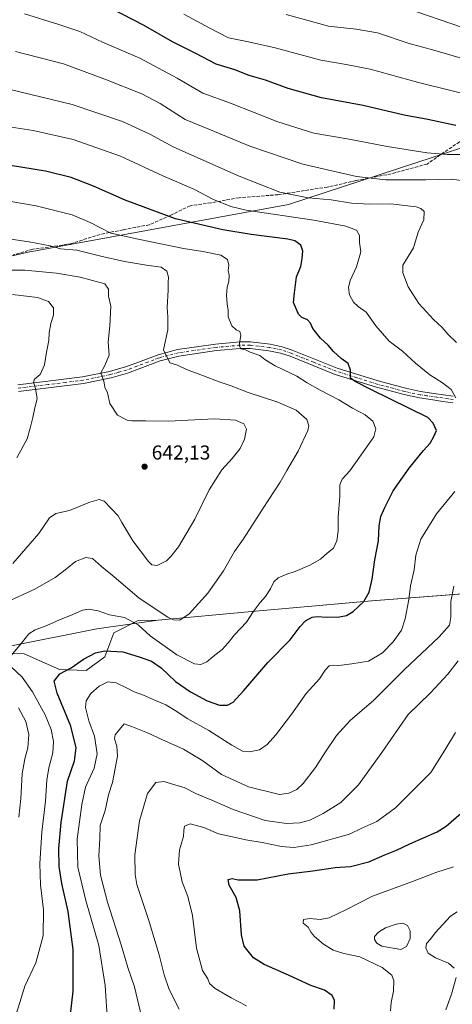
# Model space of a CAD drawing. Units: metres. Extents: x 603758 to 607204, y 4747722 to 4750088.
# Drawn here: x 605433 to 605648, y 4748650 to 4749139 of the extents above; entities that cross this region are included whole.
import ezdxf

# ---------------------------------------------------------------- set-up
doc = ezdxf.new("R2010")
doc.units = ezdxf.units.M
doc.header["$MEASUREMENT"] = 0
doc.linetypes.add('DGN Style 3', pattern=[2.307223, 1.648017, -0.659207])
doc.linetypes.add('DGN Style 4', pattern=[2.638475, 1.318413, -0.659207, 0.001648, -0.659207])
for name, color, linetype, lineweight in [('Arbolado forestal CxS', 92, 'Continuous', 0), ('Curva de nivel maestra', 30, 'Continuous', 30), ('Curva de nivel normal', 30, 'Continuous', 0), ('Entidad de ámbito territorial', 7, 'Continuous', 0), ('Entidad de ámbito territorial CxS', 92, 'Continuous', 0), ('Estanque Cxs', 5, 'Continuous', 0), ('Municipio', 91, 'Continuous', 13), ('Municipio CxS', 4, 'Continuous', 0), ('Pastizal CxS', 92, 'Continuous', 0), ('Pista no pavimentada Cxs', 111, 'Continuous', 0), ('Pista no pavimentada eje', 91, 'DGN Style 4', 0), ('Prado CxS', 92, 'Continuous', 0), ('Punto de cota en terreno', 7, 'Continuous', 0), ('Rótulo de punto de cota en terreno', 7, 'Continuous', 0), ('Senda', 7, 'DGN Style 3', 0)]:
    doc.layers.add(name, color=color, linetype=linetype, lineweight=lineweight)
doc.styles.add('Style-Arial', font='txt')

# ---------------------------------------------------------------- blocks, each defined once
blk = doc.blocks.new('*U8')
at = {"layer": 'Pastizal CxS', "color": 92, "linetype": 'Continuous', "lineweight": 0}
blk.add_polyline3d([(605405.6645, 4748825.2863, 636.4562), (605435.3187, 4748824.4181, 629.6654), (605452.8859, 4748816.6103, 626.0052), (605466.0615, 4748816.1221, 624.1114), (605475.3331, 4748822.9537, 624.7284), (605479.8717, 4748834.8849, 627.5953), (605491.9413, 4748840.9195, 631.0157), (605501.8149, 4748841.1853, 633.6477), (605548.4451, 4748845.4747, 630.5778), (605607.8847, 4748850.7139, 624.6178), (605652.9265, 4748854.2613, 614.163), (605671.2671, 4748804.9069, 603.9303), (605692.2545, 4748750.3359, 594.71), (605728.6331, 4748677.5749, 581.0877), (605748.2221, 4748642.5937, 575.1304)], dxfattribs=at)
blk = doc.blocks.new('*U21')
at = {"layer": 'Arbolado forestal CxS', "color": 92, "linetype": 'Continuous', "lineweight": 0}
for points in [[(605652.9265, 4748854.2613, 614.163), (605607.8847, 4748850.7139, 624.6178), (605548.4451, 4748845.4747, 630.5778), (605501.8149, 4748841.1853, 633.6477), (605491.9413, 4748840.9195, 631.0157), (605479.8717, 4748834.8849, 627.5953), (605475.3331, 4748822.9537, 624.7284), (605466.0615, 4748816.1221, 624.1114), (605452.8859, 4748816.6103, 626.0052), (605435.3187, 4748824.4181, 629.6654), (605405.6645, 4748825.2863, 636.4562)], [(605399.4503, 4749015.3073, 639.1668), (605437.3091, 4749023.8255, 635.748), (605566.5639, 4749047.5613, 615.9634), (605701.5971, 4749091.7557, 594.5171), (605759.8399, 4749110.7475, 578.2952), (605743.6627, 4749152.0543, 565.0425)]]:
    blk.add_polyline3d(points, dxfattribs=at)
blk = doc.blocks.new('5PATER')
at = {"layer": 'Punto de cota en terreno', "linetype": 'Continuous', "lineweight": 0}
h = blk.add_hatch(color=51, dxfattribs=at)
edge = h.paths.add_edge_path()
edge.add_ellipse((0, 0), major_axis=(-0.11, -0.111), ratio=0.999422, start_angle=0, end_angle=360)

msp = doc.modelspace()

# ---------------------------------------------------------------- linework, layer by layer
at = {"layer": 'Arbolado forestal CxS', "color": 92, "linetype": 'Continuous', "lineweight": 0}
for points in [[(605126.68, 4749034.9, 622.53), (605145.56, 4749019.84, 623.28), (605220.74, 4749057.43, 615.66), (605280.92, 4749090.58, 612.87), (605338.13, 4749148.75, 610.68), (605427.53, 4749186.52, 595.73), (605470.35, 4749197.86, 588.55), (605527.62, 4749206.26, 572.46), (605571.3, 4749228.68, 563.61), (605646.84, 4749258.19, 551.1), (605692.88, 4749268.81, 542.22), (605721.32, 4749250.7, 538.35), (605728.56, 4749212.46, 548.13), (605736.11, 4749192.83, 552.65), (605743.66, 4749152.05, 565.04), (605759.84, 4749110.75, 578.3), (605701.6, 4749091.76, 594.52), (605566.56, 4749047.56, 615.96), (605437.31, 4749023.83, 635.75), (605399.45, 4749015.31, 639.17)], [(605652.93, 4748854.26, 614.16), (605607.88, 4748850.71, 624.62), (605548.45, 4748845.47, 630.58), (605501.81, 4748841.19, 633.65), (605491.94, 4748840.92, 631.02), (605479.87, 4748834.88, 627.6), (605475.33, 4748822.95, 624.73), (605466.06, 4748816.12, 624.11), (605452.89, 4748816.61, 626.01), (605435.32, 4748824.42, 629.67), (605405.66, 4748825.29, 636.46), (605385.06, 4748822.95, 640.56), (605361.15, 4748818.56, 644.35), (605351.5, 4748814.39, 646.57)]]:
    msp.add_polyline3d(points, dxfattribs=at)
at = {"layer": 'Curva de nivel maestra', "color": 30, "linetype": 'Continuous', "lineweight": 30, "flags": 128}
for points, elevation in [([(605649.65, 4749086.75), (605635.75, 4749089.76), (605624.06, 4749091.88), (605603.66, 4749096.66), (605582.96, 4749100.57), (605566.41, 4749105.21), (605555.16, 4749109.29), (605547.04, 4749111.63), (605539.98, 4749114.35), (605530.73, 4749117.22), (605520.64, 4749122.55), (605509.05, 4749128.32), (605494.64, 4749136.56), (605478.86, 4749144.62)], 600), ([(605457.21, 4748635.2), (605459.64, 4748656.97), (605459.7, 4748677.69), (605457.22, 4748696.54), (605454.07, 4748710.42), (605452.66, 4748718.87), (605452.52, 4748727.85), (605453.64, 4748740.7), (605456.87, 4748761.18), (605460.41, 4748771.38), (605461.19, 4748777.71), (605458.46, 4748788.61), (605451.66, 4748804.97), (605450.17, 4748810.94), (605452.98, 4748814.45), (605458.68, 4748817.55), (605464.86, 4748821.78), (605470.8, 4748825), (605475.39, 4748825.93), (605484.28, 4748825.48), (605492.41, 4748822.94), (605498.5, 4748820.81), (605503.34, 4748817.55), (605510.52, 4748810.76), (605517.98, 4748805.53), (605526.18, 4748801.15), (605532.38, 4748798.88), (605536.39, 4748798.93), (605539.05, 4748800.48), (605544.39, 4748806.2), (605556.39, 4748820.16), (605567.37, 4748831.34), (605572.31, 4748837.94), (605575.04, 4748840.79), (605578.39, 4748842.59), (605581.05, 4748843.05), (605585.39, 4748842.65), (605591.84, 4748842.78), (605595.4, 4748843.5), (605598.7, 4748845.52), (605603.94, 4748850.51), (605606.62, 4748855.07), (605608.1, 4748861.48), (605609.54, 4748871.13), (605611.23, 4748880.48), (605611.57, 4748888.03), (605612.39, 4748892.63), (605614.46, 4748897.07), (605618.51, 4748905.37), (605626.48, 4748916.69), (605633.62, 4748925.44), (605636.87, 4748929.02), (605638.75, 4748932.36), (605640.09, 4748935.36), (605638.42, 4748939.05), (605635.84, 4748941.82), (605607.88, 4748955.52), (605599.66, 4748959.63), (605597.38, 4748961.34), (605597.34, 4748965.31), (605596.21, 4748968.52), (605592.68, 4748971.06), (605588.89, 4748974.54), (605586.33, 4748977.72), (605582.52, 4748981.13), (605578.62, 4748986), (605577.54, 4748988.65), (605576.09, 4748990.35), (605573.16, 4748991.51), (605571.54, 4748993.08), (605569.1, 4748998.95), (605569.58, 4749003.68), (605570.57, 4749011.68), (605572.75, 4749016.68), (605573.35, 4749020.68), (605573.77, 4749024.44), (605572.76, 4749027.38), (605569.77, 4749029.45), (605566.28, 4749030.4), (605548.03, 4749032.61), (605534.02, 4749035.02), (605510.52, 4749040.37), (605485.46, 4749049.62), (605469.76, 4749056.7), (605458.74, 4749061), (605445.88, 4749064.08), (605428.58, 4749066.92)], 625), ([(605589.25, 4748648.06), (605589.48, 4748652.4), (605588.21, 4748654.88), (605584.39, 4748657.42), (605577.76, 4748659.85), (605566.54, 4748664.94), (605554.45, 4748670.13), (605549.18, 4748673.52), (605544.58, 4748679.31), (605543.27, 4748684.96), (605542.5, 4748696.83), (605540.53, 4748703.53), (605537.1, 4748709.52), (605536.64, 4748712.37), (605538.56, 4748712.82), (605541.53, 4748712.24), (605550.96, 4748712.29), (605566.49, 4748715.16), (605578.74, 4748716.74), (605589.7, 4748718.32), (605597.41, 4748718.9), (605606.45, 4748721.13), (605614.36, 4748724.58), (605620.25, 4748726.92), (605626.79, 4748730.1), (605640.48, 4748736.03), (605644.87, 4748738.8), (605652.32, 4748745.35)], 600)]:
    msp.add_lwpolyline(points, dxfattribs=dict(at, elevation=elevation))
at = {"layer": 'Curva de nivel normal', "color": 30, "linetype": 'Continuous', "lineweight": 0, "flags": 128}
for points, elevation in [([(605656.26, 4749072.44), (605645.34, 4749072.3), (605635.52, 4749073.14), (605615.52, 4749076.4), (605596.66, 4749079.96), (605579.13, 4749083), (605561.23, 4749088.63), (605537.75, 4749097.82), (605523.98, 4749102.89), (605511.29, 4749110.33), (605492.71, 4749120.15), (605474.31, 4749128.1), (605462.96, 4749133.36), (605452.48, 4749136.94), (605435.47, 4749142.14)], 605), ([(605664.61, 4749099.86), (605631.09, 4749108.06), (605607.14, 4749114.72), (605595.26, 4749117.04), (605582.58, 4749119.16), (605559.92, 4749125.34), (605546.72, 4749128.34), (605536.82, 4749130.36), (605527.47, 4749135.03), (605514.61, 4749142.08)], 595), ([(605565.39, 4749141.89), (605586.42, 4749136.12), (605600.19, 4749134.66), (605610.75, 4749132.79), (605626.48, 4749127.56), (605638.81, 4749124.13), (605660.82, 4749117.76)], 590), ([(605625.47, 4749144.91), (605652.47, 4749135.55)], 585), ([(605431.11, 4749123.59), (605454.8, 4749117.4), (605475.33, 4749109.74), (605493.69, 4749102.45), (605502.9, 4749097.63), (605515.21, 4749089.75), (605527, 4749084.95), (605547.39, 4749076.5), (605573.69, 4749067.5), (605600.41, 4749061.42), (605614.76, 4749059.71), (605634.77, 4749059.73), (605647.31, 4749060.04), (605658.95, 4749058.7)], 610), ([(605650.05, 4748979.02), (605645.82, 4748983.05), (605642.88, 4748986.55), (605638.58, 4748990.47), (605631.28, 4748998.43), (605626.02, 4749006.67), (605623.37, 4749013.68), (605623.38, 4749017.35), (605628.71, 4749026.02), (605631, 4749033.8), (605633.74, 4749040.01), (605634.02, 4749043.99), (605632.31, 4749045.64), (605630.02, 4749046.32), (605617.46, 4749047.91), (605606.88, 4749047.77), (605597.81, 4749048.26), (605587.82, 4749049.78), (605576.37, 4749050.87), (605562.28, 4749053.71), (605542.06, 4749061.54), (605509.68, 4749075.95), (605497.68, 4749082.52), (605484.12, 4749088.78), (605459.26, 4749097.14), (605427.81, 4749104.84)], 615), ([(605649.69, 4748951.56), (605647.42, 4748955.71), (605643.1, 4748959.02), (605636.73, 4748963.02), (605629.69, 4748968.79), (605623.25, 4748974.79), (605616.62, 4748979.66), (605610.01, 4748987.33), (605605.2, 4748994.16), (605601.26, 4748996.84), (605598.95, 4748999.02), (605596.96, 4749002.61), (605596.39, 4749006.37), (605597.28, 4749009.82), (605600.35, 4749016.59), (605602.52, 4749023.98), (605601.88, 4749028.6), (605601.92, 4749032.09), (605600.43, 4749034.8), (605595.1, 4749036.82), (605579.19, 4749039.7), (605545.61, 4749044.69), (605537.95, 4749046.53), (605529.31, 4749050.07), (605519.55, 4749055.08), (605504.13, 4749061.74), (605483.24, 4749071.48), (605459.6, 4749079.77), (605439.74, 4749084.32), (605418.08, 4749087.54)], 620), ([(605428.09, 4748822.65), (605434.08, 4748829.78), (605437.73, 4748834.34), (605440.89, 4748836.4), (605445.41, 4748838.01), (605452.6, 4748841.14), (605459.52, 4748843.91), (605464.26, 4748846.2), (605467.28, 4748846.69), (605472.05, 4748845.72), (605477.79, 4748843.76), (605485.15, 4748842.47), (605491.92, 4748838.83), (605497.86, 4748833.34), (605511.21, 4748823.91), (605519.9, 4748819.5), (605523.13, 4748819.11), (605526.07, 4748820.41), (605529.2, 4748823.07), (605533.62, 4748826.58), (605536.61, 4748829.85), (605539.71, 4748833.95), (605545.67, 4748840.2), (605549.04, 4748845.26), (605552.47, 4748849.91), (605555.23, 4748852.98), (605557.62, 4748856.7), (605559.33, 4748860.23), (605561.44, 4748862.11), (605565.83, 4748864), (605569.86, 4748865.28), (605577.16, 4748868.47), (605582.41, 4748871.48), (605585.8, 4748874.48), (605588.91, 4748876.95), (605590.6, 4748880.5), (605591.23, 4748885.43), (605591.23, 4748892.1), (605592.04, 4748902.81), (605592.03, 4748908.32), (605593.23, 4748911.09), (605597.05, 4748915.31), (605606.71, 4748928.89), (605608.96, 4748932.11), (605610.02, 4748936.13), (605608.41, 4748939.95), (605604.59, 4748943.12), (605598.43, 4748946.4), (605591.51, 4748950.48), (605582.33, 4748955.3), (605575.94, 4748959.06), (605570.71, 4748962.3), (605559.91, 4748967.41), (605554.86, 4748970.58), (605552.32, 4748972.63), (605547.59, 4748974.26), (605545.23, 4748975.33), (605542.99, 4748975.89), (605542.06, 4748977.65), (605542.97, 4748982.46), (605542.5, 4748984.52), (605540.69, 4748985.27), (605538.52, 4748987.32), (605536.7, 4748991.69), (605536.58, 4748994.88), (605536.08, 4748998.2), (605535.82, 4749002.56), (605536.21, 4749006.42), (605537, 4749009.31), (605537.1, 4749012.42), (605536.7, 4749014.77), (605537.01, 4749017.35), (605536.34, 4749020.22), (605533.02, 4749022.31), (605524.06, 4749024.27), (605514.4, 4749025.77), (605492.03, 4749030.25), (605478.36, 4749033.38), (605468.09, 4749038.61), (605459.14, 4749042.37), (605441.29, 4749046.82), (605411.11, 4749052.09)], 630), ([(605426.9, 4748850.2), (605440.68, 4748856.49), (605450.74, 4748862.37), (605456.41, 4748866.7), (605460.86, 4748870.37), (605466.02, 4748872.35), (605469.22, 4748871.79), (605473.69, 4748867.88), (605480.09, 4748862.67), (605492.53, 4748852.07), (605506.61, 4748842.58), (605509.46, 4748841.3), (605512.64, 4748841.09), (605517.2, 4748844.38), (605526.51, 4748854.52), (605534.38, 4748865.63), (605539.75, 4748875.24), (605544.31, 4748881.54), (605554.08, 4748896.7), (605562.44, 4748909.73), (605565.73, 4748915.54), (605571.46, 4748925.02), (605576.2, 4748935.34), (605576.69, 4748937.6), (605575.74, 4748940.78), (605570.44, 4748945.37), (605561.34, 4748949.47), (605546.61, 4748954.25), (605538.14, 4748957.5), (605532.24, 4748959.42), (605524.4, 4748962.54), (605515.94, 4748965.64), (605511.56, 4748967.71), (605507.62, 4748968.91), (605504.46, 4748975.41), (605506.67, 4748985.29), (605506.73, 4748991.79), (605506.4, 4748996.37), (605506.9, 4749005.01), (605506.83, 4749008.78), (605507.06, 4749011.43), (605506.14, 4749014.45), (605503.31, 4749016.42), (605496.06, 4749017.37), (605485.22, 4749019.24), (605473.48, 4749021.91), (605461.56, 4749024.86), (605453.46, 4749025.55), (605448.29, 4749026.97), (605437.8, 4749028.99), (605416.07, 4749032.16)], 635), ([(605429.74, 4748869.37), (605442.62, 4748884.24), (605447.9, 4748891.93), (605451.09, 4748894.17), (605457.83, 4748895.65), (605467.96, 4748899.8), (605472.54, 4748901.15), (605475.02, 4748900.29), (605478.54, 4748896.58), (605481.99, 4748893.04), (605483.91, 4748889.63), (605489.35, 4748880.56), (605497, 4748870.23), (605498.69, 4748868.67), (605501.31, 4748868.38), (605505.96, 4748870.56), (605508.1, 4748872.79), (605511.9, 4748877.54), (605520.12, 4748891.35), (605527.14, 4748905.83), (605533.48, 4748915.79), (605538.61, 4748921.43), (605542.59, 4748926.46), (605544.74, 4748931.02), (605545.82, 4748936.03), (605544.36, 4748938.7), (605540.22, 4748940.4), (605529.81, 4748941.08), (605507.06, 4748939.91), (605495.69, 4748940.13), (605488.73, 4748940.21), (605486.46, 4748940.44), (605481.65, 4748942.97), (605477.9, 4748948.68), (605476.66, 4748954.02), (605475.32, 4748956.81), (605474.85, 4748959.78), (605473.37, 4748963.91), (605475.28, 4748967.3), (605477.48, 4748972.69), (605477.07, 4748979.25), (605477.82, 4748987.29), (605478.35, 4748996.99), (605477.16, 4749002.08), (605477.24, 4749005.53), (605475.36, 4749008.17), (605463.23, 4749011.47), (605451.46, 4749013.52), (605435.62, 4749014.89), (605414.65, 4749014.93)], 640), ([(605429.51, 4749002.91), (605441.96, 4749001.33), (605447.37, 4748999.31), (605449.94, 4748996.31), (605449.91, 4748992.64), (605448.55, 4748988.48), (605447.74, 4748983.88), (605447.56, 4748980.07), (605446.45, 4748974.21), (605445.5, 4748968), (605443.26, 4748963.2), (605440.42, 4748960.85), (605439.93, 4748959.32), (605441.02, 4748956.18), (605441.75, 4748951.02), (605440.59, 4748946.56), (605439.72, 4748941.74), (605438.4, 4748936.51), (605436.78, 4748931.26), (605431.64, 4748921.69)], 645), ([(605476.66, 4748641.9), (605475.56, 4748659.74), (605472.42, 4748679.68), (605466.04, 4748701.94), (605461.94, 4748718.56), (605461.61, 4748732.46), (605463.97, 4748749.65), (605465.73, 4748758.23), (605470.07, 4748767.64), (605471.59, 4748774.79), (605470.32, 4748783.64), (605467.38, 4748791.16), (605465.75, 4748797.76), (605466.06, 4748801.04), (605468.43, 4748804.69), (605472.66, 4748808.36), (605476.89, 4748810.52), (605481.07, 4748810.05), (605486.5, 4748807.48), (605489.89, 4748805.54), (605494.64, 4748803.95), (605500.55, 4748801.2), (605505.75, 4748799.06), (605511.15, 4748795.8), (605516.28, 4748792.26), (605527.06, 4748786.38), (605538.43, 4748779.08), (605543.75, 4748776.19), (605547.24, 4748775.71), (605552.17, 4748776.77), (605556.05, 4748779.36), (605560.27, 4748784.21), (605568.21, 4748794.71), (605575.31, 4748804.71), (605581.93, 4748812.09), (605584.77, 4748816.38), (605586.79, 4748818.44), (605588.99, 4748818.89), (605591.62, 4748818.59), (605598.04, 4748819.52), (605606.35, 4748820.87), (605613.28, 4748824.89), (605618.6, 4748830.43), (605622.63, 4748836.24), (605624.56, 4748841.79), (605626.38, 4748851.43), (605627.17, 4748858.19), (605628.92, 4748866.16), (605629.86, 4748873.37), (605632.26, 4748881.37), (605640.08, 4748893.88), (605649.24, 4748905.07)], 620), ([(605493.65, 4748644.4), (605490.08, 4748659.06), (605486.77, 4748668.73), (605483.56, 4748679.9), (605476.79, 4748701.11), (605473.25, 4748714.57), (605472.44, 4748724.1), (605472.85, 4748732.59), (605473.02, 4748739.13), (605475.49, 4748746.72), (605477.16, 4748754.38), (605479.2, 4748760.62), (605481.75, 4748773.61), (605481.34, 4748778.62), (605480.18, 4748782.26), (605480.48, 4748784.26), (605482.64, 4748786.95), (605485.07, 4748789.72), (605489.22, 4748788.2), (605496.64, 4748785.29), (605503.62, 4748781.94), (605514.41, 4748777.06), (605524.06, 4748771.38), (605533.41, 4748764.54), (605546.72, 4748758.36), (605562.14, 4748754.55), (605566.71, 4748755.33), (605570.67, 4748757.02), (605573.96, 4748760.08), (605579.99, 4748767.95), (605584.61, 4748775.33), (605590.48, 4748783.94), (605597.22, 4748791.32), (605608.92, 4748801.42), (605624.04, 4748816.5), (605641.38, 4748832.96), (605646.53, 4748838.69), (605647.28, 4748842.6), (605647.22, 4748850.38), (605648.62, 4748858.09)], 615), ([(605650.88, 4748821.04), (605645.7, 4748814.42), (605637.13, 4748805.14), (605625.97, 4748794.36), (605613, 4748775.51), (605601.38, 4748759.47), (605592.51, 4748750.68), (605583.87, 4748745.12), (605577.17, 4748741.87), (605572.26, 4748740.55), (605565.57, 4748740.19), (605555.04, 4748741.73), (605539.09, 4748747.1), (605528.54, 4748751.87), (605520.91, 4748754.9), (605514.73, 4748758.05), (605509.54, 4748759.64), (605504.86, 4748761.12), (605500.73, 4748760.62), (605496.65, 4748755.08), (605492.58, 4748741.57), (605490.25, 4748724.67), (605490.39, 4748714.86), (605491.3, 4748709.89), (605497.09, 4748692.46), (605502.45, 4748675.03), (605504.78, 4748665.08), (605507.27, 4748657.7), (605512.26, 4748648.1)], 610), ([(605431.25, 4748645.06), (605433.18, 4748651.4), (605435.65, 4748659.4), (605441.08, 4748671.06), (605444.77, 4748684.46), (605444.88, 4748697.33), (605443.42, 4748709.79), (605443.08, 4748720.27), (605444.2, 4748735.83), (605445.86, 4748751.22), (605446.54, 4748761.68), (605447.52, 4748767.86), (605449.62, 4748775.36), (605449.93, 4748780.97), (605448.75, 4748786.82), (605445.81, 4748794.08), (605439.47, 4748805.5), (605434.34, 4748812.94), (605429.05, 4748817.76)], 630), ([(605432.64, 4748743.29), (605433.67, 4748752.65), (605434.35, 4748764.85), (605435.61, 4748772.36), (605437.11, 4748777.7), (605437.74, 4748784.44), (605436.16, 4748790.9), (605432.59, 4748797.56)], 635), ([(605545.73, 4748649.7), (605538.08, 4748653.62), (605530.24, 4748658.22), (605527.42, 4748660.8), (605526.52, 4748663.12), (605523.94, 4748667.29), (605520.93, 4748678.27), (605518.92, 4748694.6), (605516.57, 4748703.88), (605513.73, 4748711.26), (605512.06, 4748720.05), (605512.5, 4748727.05), (605514.5, 4748733.72), (605514.65, 4748736.76), (605515.04, 4748738.88), (605517.74, 4748740.1), (605524.58, 4748738.23), (605531.78, 4748735.11), (605537.29, 4748733.96), (605545.34, 4748732.1), (605553.48, 4748730.83), (605563.08, 4748728.74), (605569.31, 4748728.3), (605577.84, 4748729.55), (605596.84, 4748734.84), (605603.05, 4748737.9), (605610.38, 4748741.16), (605619.71, 4748747.9), (605637.23, 4748765.6), (605644.26, 4748776.61), (605649.59, 4748785.38)], 605), ([(605617.21, 4748647.23), (605617.54, 4748651.25), (605618.76, 4748656.98), (605618.93, 4748662.13), (605617.88, 4748664.95), (605613.04, 4748668.65), (605602.06, 4748673.95), (605594.01, 4748675.73), (605588.74, 4748677.27), (605583.91, 4748680.31), (605579.45, 4748684.18), (605577.8, 4748686.15), (605576.44, 4748688.67), (605573.96, 4748690.74), (605574.01, 4748692.5), (605577.18, 4748693.11), (605582.24, 4748692.54), (605586.77, 4748693.31), (605595.05, 4748697.28), (605608.28, 4748704.18), (605628.16, 4748711.34), (605639.83, 4748715.83), (605648.54, 4748718.67)], 595), ([(605650.4, 4748696.41), (605647.04, 4748694.23), (605639.46, 4748685.92), (605637.04, 4748682.8), (605635.09, 4748680.56), (605634.75, 4748678.41), (605636.02, 4748675.88), (605639.6, 4748673.55), (605645.97, 4748670.89), (605648.89, 4748668.4)], 590), ([(605649.85, 4748663.73), (605647.46, 4748655.4), (605644.76, 4748647.74)], 590)]:
    msp.add_lwpolyline(points, dxfattribs=dict(at, elevation=elevation))
at = {"layer": 'Entidad de ámbito territorial', "color": 7, "linetype": 'Continuous', "lineweight": 0, "flags": 128}
msp.add_lwpolyline([(605944.02, 4748878.85), (605892.7, 4748874.06), (605870.54, 4748871.67), (605850.27, 4748869.49), (605802.21, 4748866.55), (605786.02, 4748865.42), (605782.38, 4748865.16), (605773.83, 4748864.56), (605763.24, 4748863.82), (605761.71, 4748863.71), (605760.99, 4748863.66), (605760.87, 4748863.65), (605759.66, 4748863.55), (605706.5, 4748859.05), (605705.31, 4748858.94), (605699.96, 4748858.44), (605657.97, 4748854.58), (605651.1, 4748854.05), (605607.9, 4748850.71), (605548.46, 4748845.47), (605501.83, 4748841.17), (605471.45, 4748836.89), (605429.1, 4748828.38)], dxfattribs=at)
msp.add_lwpolyline([(605944.02, 4748878.85), (605892.7, 4748874.06), (605870.54, 4748871.67), (605850.27, 4748869.49), (605802.21, 4748866.55), (605786.02, 4748865.42), (605782.38, 4748865.16), (605773.83, 4748864.56), (605763.24, 4748863.82), (605761.71, 4748863.71), (605760.99, 4748863.66), (605760.87, 4748863.65), (605759.66, 4748863.55), (605706.5, 4748859.05), (605705.31, 4748858.94), (605699.96, 4748858.44), (605657.97, 4748854.58), (605651.1, 4748854.05), (605607.9, 4748850.71), (605548.46, 4748845.47), (605501.83, 4748841.17), (605471.45, 4748836.89), (605429.1, 4748828.38)], dxfattribs=at)
at = {"layer": 'Entidad de ámbito territorial CxS', "color": 92, "linetype": 'Continuous', "lineweight": 0, "flags": 128}
for points in [[(605944.02, 4748878.85), (605892.7, 4748874.06), (605870.54, 4748871.67), (605850.27, 4748869.49), (605802.21, 4748866.55), (605786.02, 4748865.42), (605782.38, 4748865.16), (605773.83, 4748864.56), (605763.24, 4748863.82), (605761.71, 4748863.71), (605760.99, 4748863.66), (605760.87, 4748863.65), (605759.66, 4748863.55), (605706.5, 4748859.05), (605705.31, 4748858.94), (605699.96, 4748858.44), (605657.97, 4748854.58), (605651.1, 4748854.05), (605607.9, 4748850.71), (605548.46, 4748845.47), (605501.83, 4748841.17), (605471.45, 4748836.89), (605429.1, 4748828.38)], [(605429.1, 4748828.38), (605471.45, 4748836.89), (605501.83, 4748841.17), (605548.46, 4748845.47), (605607.9, 4748850.71), (605651.1, 4748854.05), (605657.97, 4748854.58), (605699.96, 4748858.44), (605705.31, 4748858.94), (605706.5, 4748859.05), (605759.66, 4748863.55), (605760.87, 4748863.65), (605760.99, 4748863.66), (605761.71, 4748863.71), (605763.24, 4748863.82), (605773.83, 4748864.56), (605782.38, 4748865.16), (605786.02, 4748865.42), (605802.21, 4748866.55), (605850.27, 4748869.49), (605870.54, 4748871.67), (605892.7, 4748874.06), (605944.02, 4748878.85)]]:
    msp.add_lwpolyline(points, dxfattribs=at)
at = {"layer": 'Estanque Cxs', "color": 5, "linetype": 'Continuous', "lineweight": 0}
msp.add_polyline3d([(605625.23, 4748679.19, 590.55), (605622.45, 4748677.6, 590.54), (605612.92, 4748679.32, 591.03), (605610.54, 4748680.78, 591.07), (605609.35, 4748682.63, 590.85), (605609.35, 4748684.08, 591.17), (605611.34, 4748686.2, 591.32), (605614.78, 4748688.45, 591.36), (605620.07, 4748690.3, 591.33), (605623.37, 4748690.7, 591.21), (605625.62, 4748689.64, 591), (605627.08, 4748686.99, 590.62), (605626.95, 4748683.03, 590.37)], close=True, dxfattribs=at)
msp.add_polyline3d([(605625.23, 4748679.19, 590.55), (605622.45, 4748677.6, 590.54), (605612.92, 4748679.32, 591.03), (605610.54, 4748680.78, 591.07), (605609.35, 4748682.63, 590.85), (605609.35, 4748684.08, 591.17), (605611.34, 4748686.2, 591.32), (605614.78, 4748688.45, 591.36), (605620.07, 4748690.3, 591.33), (605623.37, 4748690.7, 591.21), (605625.62, 4748689.64, 591), (605627.08, 4748686.99, 590.62), (605626.95, 4748683.03, 590.37), (605625.23, 4748679.19, 590.55)], dxfattribs=at)
at = {"layer": 'Municipio', "color": 91, "linetype": 'Continuous', "lineweight": 13, "flags": 128}
msp.add_lwpolyline([(605944.02, 4748878.85), (605892.7, 4748874.06), (605870.54, 4748871.67), (605850.27, 4748869.49), (605802.21, 4748866.55), (605786.02, 4748865.42), (605782.38, 4748865.16), (605773.83, 4748864.56), (605763.24, 4748863.82), (605761.71, 4748863.71), (605760.99, 4748863.66), (605760.87, 4748863.65), (605759.66, 4748863.55), (605706.5, 4748859.05), (605705.31, 4748858.94), (605699.96, 4748858.44), (605657.97, 4748854.58), (605651.1, 4748854.05), (605607.9, 4748850.71), (605548.46, 4748845.47), (605501.83, 4748841.17), (605471.45, 4748836.89), (605429.1, 4748828.38)], dxfattribs=at)
msp.add_lwpolyline([(605944.02, 4748878.85), (605892.7, 4748874.06), (605870.54, 4748871.67), (605850.27, 4748869.49), (605802.21, 4748866.55), (605786.02, 4748865.42), (605782.38, 4748865.16), (605773.83, 4748864.56), (605763.24, 4748863.82), (605761.71, 4748863.71), (605760.99, 4748863.66), (605760.87, 4748863.65), (605759.66, 4748863.55), (605706.5, 4748859.05), (605705.31, 4748858.94), (605699.96, 4748858.44), (605657.97, 4748854.58), (605651.1, 4748854.05), (605607.9, 4748850.71), (605548.46, 4748845.47), (605501.83, 4748841.17), (605471.45, 4748836.89), (605429.1, 4748828.38)], dxfattribs=at)
at = {"layer": 'Municipio CxS', "color": 4, "linetype": 'Continuous', "lineweight": 0, "flags": 128}
for points in [[(605944.02, 4748878.85), (605892.7, 4748874.06), (605870.54, 4748871.67), (605850.27, 4748869.49), (605802.21, 4748866.55), (605786.02, 4748865.42), (605782.38, 4748865.16), (605773.83, 4748864.56), (605763.24, 4748863.82), (605761.71, 4748863.71), (605760.99, 4748863.66), (605760.87, 4748863.65), (605759.66, 4748863.55), (605706.5, 4748859.05), (605705.31, 4748858.94), (605699.96, 4748858.44), (605657.97, 4748854.58), (605651.1, 4748854.05), (605607.9, 4748850.71), (605548.46, 4748845.47), (605501.83, 4748841.17), (605471.45, 4748836.89), (605429.1, 4748828.38)], [(605429.1, 4748828.38), (605471.45, 4748836.89), (605501.83, 4748841.17), (605548.46, 4748845.47), (605607.9, 4748850.71), (605651.1, 4748854.05), (605657.97, 4748854.58), (605699.96, 4748858.44), (605705.31, 4748858.94), (605706.5, 4748859.05), (605759.66, 4748863.55), (605760.87, 4748863.65), (605760.99, 4748863.66), (605761.71, 4748863.71), (605763.24, 4748863.82), (605773.83, 4748864.56), (605782.38, 4748865.16), (605786.02, 4748865.42), (605802.21, 4748866.55), (605850.27, 4748869.49), (605870.54, 4748871.67), (605892.7, 4748874.06), (605944.02, 4748878.85)]]:
    msp.add_lwpolyline(points, dxfattribs=at)
at = {"layer": 'Pastizal CxS', "color": 92, "linetype": 'Continuous', "lineweight": 0}
msp.add_polyline3d([(605652.93, 4748854.26, 614.16), (605607.88, 4748850.71, 624.62), (605548.45, 4748845.47, 630.58), (605501.81, 4748841.19, 633.65), (605491.94, 4748840.92, 631.02), (605479.87, 4748834.88, 627.6), (605475.33, 4748822.95, 624.73), (605466.06, 4748816.12, 624.11), (605452.89, 4748816.61, 626.01), (605435.32, 4748824.42, 629.67), (605405.66, 4748825.29, 636.46), (605385.06, 4748822.95, 640.56), (605361.15, 4748818.56, 644.35), (605351.5, 4748814.39, 646.57)], dxfattribs=at)
at = {"layer": 'Pista no pavimentada Cxs', "color": 111, "linetype": 'Continuous', "lineweight": 0}
for points in [[(605432.28, 4748958, 646.55), (605447.02, 4748959.78, 644.41), (605464.36, 4748961.91, 641.54), (605477.77, 4748964.68, 639.58), (605485.61, 4748966.88, 638.33), (605490.77, 4748968.78, 637.75), (605501.84, 4748972.97, 635.84), (605511.54, 4748975.51, 634.3), (605530.41, 4748978.23, 631.56), (605542.41, 4748979.3, 630.1), (605547.71, 4748979.31, 629.59), (605557.44, 4748978.19, 628.63), (605563.5, 4748976.9, 628.81), (605568.5, 4748975.23, 628.22), (605590.8, 4748966.3, 626.34), (605611.14, 4748959.92, 624.27), (605624.76, 4748956.31, 623.22), (605632.22, 4748954.69, 622.37), (605638.75, 4748953.78, 621.47), (605648.43, 4748952.42, 620.35)], [(605432.28, 4748958, 646.55), (605447.02, 4748959.78, 644.41), (605464.36, 4748961.91, 641.54), (605477.77, 4748964.68, 639.58), (605485.61, 4748966.88, 638.33), (605490.77, 4748968.78, 637.75), (605501.84, 4748972.97, 635.84), (605511.54, 4748975.51, 634.3), (605530.41, 4748978.23, 631.56), (605542.41, 4748979.3, 630.1), (605547.71, 4748979.31, 629.59), (605557.44, 4748978.19, 628.63), (605563.5, 4748976.9, 628.81), (605568.5, 4748975.23, 628.22), (605590.8, 4748966.3, 626.34), (605611.14, 4748959.92, 624.27), (605624.76, 4748956.31, 623.22), (605632.22, 4748954.69, 622.37), (605638.75, 4748953.78, 621.47), (605648.43, 4748952.42, 620.35)], [(605648.26, 4748949.14, 621.81), (605643.18, 4748949.77, 621.94), (605638.27, 4748950.54, 622.14), (605631.65, 4748951.47, 622.73), (605624, 4748953.13, 623.49), (605610.23, 4748956.78, 624.79), (605589.7, 4748963.21, 627.22), (605567.37, 4748972.16, 628.08), (605562.64, 4748973.74, 628.76), (605556.91, 4748974.96, 629.48), (605547.53, 4748976.04, 630.22), (605542.56, 4748976.03, 630.8), (605530.79, 4748974.98, 632.67), (605512.19, 4748972.3, 634.5), (605502.84, 4748969.85, 635.85), (605491.92, 4748965.71, 637.47), (605486.62, 4748963.76, 638.35), (605478.55, 4748961.51, 639.47), (605464.89, 4748958.69, 641.45), (605447.42, 4748956.53, 644.19), (605432.52, 4748954.73, 647)], [(605648.26, 4748949.14, 621.81), (605643.18, 4748949.77, 621.94), (605638.27, 4748950.54, 622.14), (605631.65, 4748951.47, 622.73), (605624, 4748953.13, 623.49), (605610.23, 4748956.78, 624.79), (605589.7, 4748963.21, 627.22), (605567.37, 4748972.16, 628.08), (605562.64, 4748973.74, 628.76), (605556.91, 4748974.96, 629.48), (605547.53, 4748976.04, 630.22), (605542.56, 4748976.03, 630.8), (605530.79, 4748974.98, 632.67), (605512.19, 4748972.3, 634.5), (605502.84, 4748969.85, 635.85), (605491.92, 4748965.71, 637.47), (605486.62, 4748963.76, 638.35), (605478.55, 4748961.51, 639.47), (605464.89, 4748958.69, 641.45), (605447.42, 4748956.53, 644.19), (605432.52, 4748954.73, 647)]]:
    msp.add_polyline3d(points, dxfattribs=at)
at = {"layer": 'Pista no pavimentada eje', "color": 91, "linetype": 'DGN Style 4', "lineweight": 0}
msp.add_polyline3d([(605648.35, 4748950.78, 621.08), (605645.81, 4748951.1, 621.14), (605640.97, 4748951.78, 621.25), (605638.51, 4748952.16, 621.41), (605635.25, 4748952.62, 621.69), (605631.94, 4748953.08, 622.15), (605624.38, 4748954.72, 623.32), (605610.69, 4748958.35, 624.25), (605600.52, 4748961.54, 625.43), (605590.25, 4748964.76, 626.72), (605579.09, 4748969.23, 627.11), (605567.94, 4748973.7, 628.02), (605563.07, 4748975.32, 628.77), (605557.18, 4748976.58, 628.83), (605547.62, 4748977.68, 629.48), (605542.49, 4748977.67, 630.07), (605530.6, 4748976.61, 631.88), (605511.87, 4748973.91, 634.33), (605502.34, 4748971.41, 635.73), (605496.81, 4748969.32, 636.7), (605491.35, 4748967.25, 637.41), (605486.12, 4748965.32, 638.33), (605482.08, 4748964.2, 638.92), (605478.16, 4748963.1, 639.43), (605464.63, 4748960.3, 641.5), (605455.89, 4748959.22, 642.83), (605447.22, 4748958.16, 644.04), (605432.4, 4748956.37, 646.69)], dxfattribs=at)
at = {"layer": 'Prado CxS', "color": 92, "linetype": 'Continuous', "lineweight": 0}
for points in [[(605126.68, 4749034.9, 622.53), (605145.56, 4749019.84, 623.28), (605220.74, 4749057.43, 615.66), (605280.92, 4749090.58, 612.87), (605338.13, 4749148.75, 610.68), (605427.53, 4749186.52, 595.73), (605470.35, 4749197.86, 588.55), (605527.62, 4749206.26, 572.46), (605571.3, 4749228.68, 563.61), (605646.84, 4749258.19, 551.1), (605692.88, 4749268.81, 542.22), (605721.32, 4749250.7, 538.35), (605728.56, 4749212.46, 548.13), (605736.11, 4749192.83, 552.65), (605743.66, 4749152.05, 565.04), (605759.84, 4749110.75, 578.3), (605701.6, 4749091.76, 594.52), (605566.56, 4749047.56, 615.96), (605437.31, 4749023.83, 635.75), (605399.45, 4749015.31, 639.17)], [(605743.66, 4749152.05, 565.04), (605759.84, 4749110.75, 578.3), (605701.6, 4749091.76, 594.52), (605566.56, 4749047.56, 615.96), (605437.31, 4749023.83, 635.75), (605399.45, 4749015.31, 639.17), (605380, 4749010.93, 640.18), (605314.28, 4748959.56, 649.03), (605276.26, 4748925.08, 653), (605242.92, 4748909.11, 655.94), (605101.09, 4748875.18, 667.99), (605087.36, 4748877.98, 669.33), (605081.29, 4748901.01, 665.48), (605093.42, 4748916.78, 656.88), (605098.27, 4748934.96, 651.03), (605099.48, 4748958, 644.62), (605111.61, 4748996.8, 632.74), (605126.68, 4749034.9, 622.53), (605145.56, 4749019.84, 623.28), (605220.74, 4749057.43, 615.66), (605280.92, 4749090.58, 612.87), (605338.13, 4749148.75, 610.68)]]:
    msp.add_polyline3d(points, dxfattribs=at)
at = {"layer": 'Senda', "color": 7, "linetype": 'DGN Style 3', "lineweight": 0}
msp.add_polyline3d([(605745.67, 4749083.31, 594.01), (605731.28, 4749088.18, 594.01), (605713.29, 4749090.72, 594.61), (605698.89, 4749091.57, 595.67), (605683.23, 4749092.42, 596.26), (605675.82, 4749090.09, 597.07), (605666.72, 4749086.91, 599.09), (605651.48, 4749078.66, 602.25), (605635.39, 4749067.65, 606.58), (605617.61, 4749062.78, 608.65), (605600.05, 4749059.4, 610.74), (605585.86, 4749056.22, 612.34), (605561.52, 4749052.41, 615.47), (605542.05, 4749050.93, 617.89), (605528.08, 4749048.39, 620.65), (605517.71, 4749046.91, 622.5), (605508.18, 4749042.25, 624.54), (605497.52, 4749037.48, 626.22), (605484.43, 4749034.99, 628.81), (605473.03, 4749032.68, 630.7), (605458.96, 4749028.22, 633.76), (605454.28, 4749027.3, 634.4), (605439.63, 4749025.33, 635.98), (605429.88, 4749022.51, 637.1)], dxfattribs=at)

# ---------------------------------------------------------------- block references
at = {"layer": 'Arbolado forestal CxS', "color": 92, "linetype": 'Continuous', "lineweight": 0}
msp.add_blockref('*U21', (0, 0), dxfattribs=at)
at = {"layer": 'Pastizal CxS', "color": 92, "linetype": 'Continuous', "lineweight": 0}
msp.add_blockref('*U8', (0, 0), dxfattribs=at)
at = {"layer": 'Punto de cota en terreno', "color": 7, "linetype": 'Continuous', "lineweight": 0, "xscale": 10, "yscale": 10, "zscale": 10}
msp.add_blockref('5PATER', (605495.13, 4748917.38, 642.13), dxfattribs=at)

# ---------------------------------------------------------------- texts
at = {"layer": 'Rótulo de punto de cota en terreno', "color": 7, "linetype": 'Continuous', "lineweight": 0, "style": 'Style-Arial'}
msp.add_text('642,13', height=7, dxfattribs=at).set_placement((605498.66, 4748920.91))

doc.saveas('drawing.dxf')
